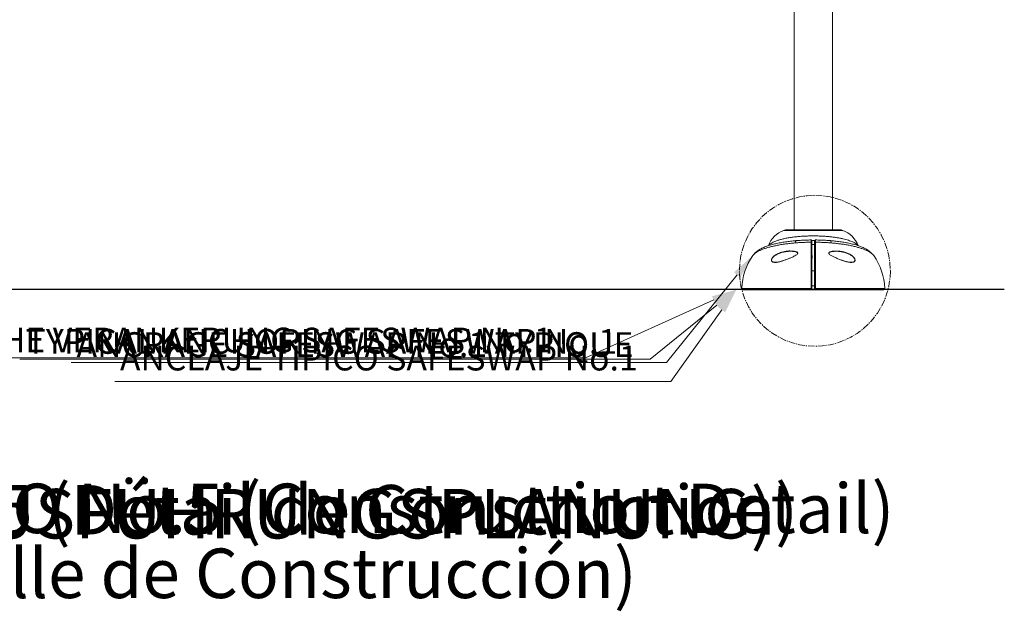
# Model space of a CAD drawing. Units: inches. Extents: x -3293 to 927, y -122 to 160.
# Drawn here: x 35 to 124, y -55 to -1 of the extents above; entities that cross this region are included whole.
import ezdxf
from ezdxf import colors
from ezdxf.entities.mleader import LeaderData, LeaderLine
from ezdxf.math import Vec2, Vec3

# ---------------------------------------------------------------- set-up
doc = ezdxf.new("R2010")
doc.units = ezdxf.units.IN
doc.header["$MEASUREMENT"] = 0
doc.linetypes.add('SLD-Center', pattern=[0.75, 0.6, -0.05, 0.05, -0.05])
doc.linetypes.add('SLD-Solid', pattern=[0])
doc.layers.get('0').update_dxf_attribs({"linetype": 'SLD-Solid'})
for name, color, linetype in [('DE BLOCK FORMAT', 231, 'SLD-Solid'), ('EN BLOCK FORMAT', 3, 'SLD-Solid'), ('ES BLOCK FORMAT', 150, 'Continuous'), ('FR BLOCK FORMAT', 220, 'SLD-Solid')]:
    doc.layers.add(name, color=color, linetype=linetype)
doc.styles.add('Vortex annotative', font='arial.ttf')
doc.styles.add('Vortex Title annotative', font='arialbd.ttf')

msp = doc.modelspace()

# ---------------------------------------------------------------- linework, layer by layer
at = {"linetype": 'SLD-Solid', "lineweight": 18}
for p, q in [((105.356, 66.89), (105.356, -20.026)), ((108.856, -20.026), (108.856, 66.891)), ((109.781, -20.079), (104.431, -20.079)), ((109.481, -20.026), (104.731, -20.026)), ((106.981, -21.702), (106.981, -21.702)), ((106.997, -22.389), (106.981, -22.373)), ((107.231, -21.702), (107.231, -21.702)), ((108.586, -22.255), (108.569, -22.237)), ((112.6, -22.375), (112.599, -22.373)), ((106.981, -22.595), (106.997, -22.579)), ((106.997, -22.499), (106.997, -22.389)), ((106.997, -22.579), (106.997, -22.499)), ((106.981, -23.759), (107.231, -23.759)), ((100.609, -25.355), (106.917, -25.355)), ((106.918, -25.484), (100.734, -25.484)), ((107.293, -25.484), (106.918, -25.484)), ((107.231, -25.109), (106.981, -25.109)), ((113.478, -25.484), (107.293, -25.484)), ((107.295, -25.355), (113.603, -25.355))]:
    msp.add_line(p, q, dxfattribs=at)
at = {"lineweight": 30}
msp.add_line((-66.758, -25.421), (124.476, -25.421), dxfattribs=at)
at = {"linetype": 'SLD-Solid', "lineweight": 18, "flags": 128}
for points in [[(105.602, -21.012), (105.581, -21.016), (105.551, -21.033), (105.521, -21.063), (105.494, -21.105), (105.469, -21.16), (105.447, -21.225)], [(108.764, -21.225), (108.742, -21.16), (108.718, -21.105), (108.69, -21.063), (108.661, -21.033), (108.63, -21.016), (108.61, -21.012)]]:
    msp.add_lwpolyline(points, dxfattribs=at)
at = {"linetype": 'SLD-Center', "lineweight": 18}
msp.add_circle((107.253, -23.759), 6.862, dxfattribs=at)
at = {"linetype": 'SLD-Solid', "lineweight": 18}
for centre, radius, start, end in [((105.245, -22.31), 2.375, 110.05986, 159.43612), ((104.731, -20.901), 0.875, 90, 110.05986), ((109.481, -20.901), 0.875, 69.94014, 90), ((108.966, -22.31), 2.375, 20.65434, 69.94014), ((106.918, -21.017), 0.0625, 359.99343, 90.80139), ((106.924, -21.215), 0.0576, 7.39179, 96.98438), ((107.293, -21.017), 0.0625, 89.99591, 180.04117), ((107.288, -21.215), 0.0576, 83.01562, 172.60821), ((106.106, -25.539), 5.5, 144.87069, 178.0802), ((108.106, -25.539), 5.5, 1.9198, 35.14031), ((100.734, -25.359), 0.125, 178.0802, 270), ((106.933, -25.841), 0.486, 84.34163, 91.92945), ((106.918, -25.421), 0.0625, 270, 0), ((107.279, -25.841), 0.486, 88.07055, 95.65837), ((107.293, -25.421), 0.0625, 180, 270), ((113.478, -25.359), 0.125, 270, 1.9198)]:
    msp.add_arc(centre, radius, start, end, dxfattribs=at)
for start_param, end_param in [(1.509075, 1.632523), (6.11683, 6.156233)]:
    msp.add_ellipse((107.106, -21.898), major_axis=(2.031, 0), ratio=0.267949, start_param=start_param, end_param=end_param, dxfattribs=at)
for points, knots in [([(103.049, -21.468), (103.072, -21.437), (103.125, -21.368), (103.264, -21.264), (103.455, -21.157), (103.688, -21.056), (103.961, -20.962), (104.272, -20.877), (104.615, -20.802), (104.989, -20.735), (105.391, -20.68), (105.816, -20.637), (106.248, -20.606), (106.681, -20.589), (107.089, -20.583), (107.474, -20.588), (107.836, -20.601), (108.192, -20.622), (108.54, -20.651), (108.878, -20.688), (109.203, -20.734), (109.513, -20.786), (109.801, -20.846), (110.065, -20.911), (110.305, -20.981), (110.521, -21.057), (110.73, -21.144), (110.918, -21.245), (111.074, -21.357), (111.137, -21.433), (111.167, -21.469)], [0, 0, 0, 0, 0.030254, 0.06933, 0.10807, 0.146933, 0.185678, 0.224732, 0.263906, 0.302969, 0.343135, 0.383421, 0.423596, 0.461868, 0.500141, 0.532444, 0.56486, 0.597273, 0.629572, 0.661883, 0.694318, 0.726746, 0.759049, 0.790149, 0.82137, 0.852588, 0.883683, 0.923497, 0.963443, 1, 1, 1, 1]), ([(105.602, -21.013), (105.577, -21.015), (105.471, -21.023), (105.284, -21.04), (105.043, -21.066), (104.805, -21.095), (104.571, -21.128), (104.341, -21.164), (104.117, -21.203), (103.897, -21.246), (103.684, -21.293), (103.476, -21.343), (103.274, -21.397), (103.078, -21.456), (102.888, -21.521), (102.706, -21.59), (102.529, -21.666), (102.357, -21.75), (102.198, -21.84), (102.057, -21.932), (101.936, -22.024), (101.829, -22.117), (101.736, -22.213), (101.663, -22.297), (101.624, -22.353), (101.609, -22.373)], [0, 0, 0, 0, 0.013299, 0.058611, 0.104191, 0.150035, 0.196144, 0.242518, 0.289168, 0.336117, 0.383403, 0.431089, 0.479265, 0.52806, 0.577644, 0.628078, 0.677877, 0.730612, 0.784206, 0.830002, 0.872262, 0.911243, 0.947514, 0.980566, 1, 1, 1, 1]), ([(105.447, -21.225), (105.3, -21.238), (105.005, -21.265), (104.576, -21.318), (104.16, -21.38), (103.765, -21.452), (103.397, -21.532), (103.055, -21.62), (102.738, -21.716), (102.455, -21.819), (102.209, -21.926), (101.998, -22.037), (101.823, -22.154), (101.69, -22.268), (101.634, -22.342), (101.609, -22.375)], [0, 0, 0, 0, 0.077272, 0.154542, 0.234033, 0.313522, 0.390907, 0.468291, 0.547997, 0.627702, 0.703978, 0.780253, 0.858796, 0.937339, 1, 1, 1, 1]), ([(106.917, -21.158), (106.902, -21.158), (106.768, -21.159), (106.514, -21.164), (106.156, -21.178), (105.799, -21.197), (105.565, -21.216), (105.447, -21.225)], [0, 0, 0, 0, 0.028913, 0.269721, 0.510529, 0.755265, 1, 1, 1, 1]), ([(106.918, -20.956), (106.878, -20.956), (106.753, -20.957), (106.541, -20.962), (106.283, -20.971), (106.028, -20.983), (105.8, -20.997), (105.659, -21.008), (105.602, -21.013)], [0, 0, 0, 0, 0.088243, 0.282668, 0.477011, 0.671241, 0.865353, 1, 1, 1, 1]), ([(106.917, -21.158), (106.917, -21.126), (106.917, -21.063), (106.917, -20.999), (106.917, -20.96), (106.918, -20.958), (106.918, -20.956)], [0, 0, 0, 0, 0.258526, 0.517052, 0.775565, 1, 1, 1, 1]), ([(106.917, -25.355), (106.917, -25.201), (106.917, -24.892), (106.917, -24.434), (106.917, -23.983), (106.917, -23.544), (106.917, -23.119), (106.917, -22.711), (106.917, -22.323), (106.917, -22.047), (106.917, -21.774), (106.917, -21.492), (106.917, -21.273), (106.917, -21.158)], [0, 0, 0, 0, 0.094754, 0.189846, 0.284939, 0.379692, 0.474446, 0.569538, 0.66463, 0.759384, 0.784984, 0.887485, 1, 1, 1, 1]), ([(107.232, -21.009), (107.192, -21.009), (107.108, -21.007), (107.023, -21.009), (106.98, -21.01)], [0, 0, 0, 0, 0.481396, 1, 1, 1, 1]), ([(106.981, -21.019), (106.981, -21.02), (106.981, -21.022), (106.981, -21.058), (106.981, -21.118), (106.981, -21.177), (106.981, -21.208)], [0, 0, 0, 0, 0.217122, 0.48055, 0.736562, 1, 1, 1, 1]), ([(106.981, -21.208), (106.981, -21.267), (106.981, -21.386), (106.981, -21.58), (106.981, -21.785), (106.981, -22.041), (106.981, -22.354), (106.981, -22.735), (106.981, -23.14), (106.981, -23.562), (106.981, -23.995), (106.981, -24.437), (106.981, -24.892), (106.981, -25.202), (106.981, -25.357)], [0, 0, 0, 0, 0.059818, 0.119635, 0.180142, 0.240649, 0.334208, 0.427768, 0.524046, 0.620324, 0.713884, 0.807444, 0.903722, 1, 1, 1, 1]), ([(106.981, -21.363), (107.02, -21.363), (107.103, -21.362), (107.187, -21.363), (107.231, -21.363)], [0, 0, 0, 0, 0.471435, 1, 1, 1, 1]), ([(107.231, -21.208), (107.231, -21.167), (107.231, -21.097), (107.231, -21.042), (107.231, -21.017), (107.231, -21.02), (107.231, -21.02)], [0, 0, 0, 0, 0.363522, 0.620424, 0.884783, 1, 1, 1, 1]), ([(107.231, -25.357), (107.231, -25.261), (107.231, -25.068), (107.231, -24.78), (107.231, -24.493), (107.231, -24.156), (107.231, -23.774), (107.231, -23.348), (107.231, -22.934), (107.231, -22.539), (107.231, -22.169), (107.231, -21.823), (107.231, -21.498), (107.231, -21.304), (107.231, -21.208)], [0, 0, 0, 0, 0.059781, 0.119563, 0.180032, 0.240501, 0.334077, 0.427653, 0.523948, 0.620244, 0.713823, 0.807403, 0.903701, 1, 1, 1, 1]), ([(108.61, -21.013), (108.559, -21.009), (108.425, -20.998), (108.205, -20.985), (107.95, -20.972), (107.693, -20.963), (107.474, -20.957), (107.341, -20.956), (107.294, -20.956)], [0, 0, 0, 0, 0.118929, 0.312671, 0.506618, 0.700766, 0.895084, 1, 1, 1, 1]), ([(107.294, -20.958), (107.294, -20.957), (107.294, -20.955), (107.294, -20.981), (107.295, -21.03), (107.295, -21.091), (107.295, -21.137), (107.295, -21.158)], [0, 0, 0, 0, 0.121654, 0.380197, 0.63874, 0.830659, 1, 1, 1, 1]), ([(107.295, -21.158), (107.295, -21.254), (107.295, -21.447), (107.295, -21.774), (107.295, -22.125), (107.295, -22.501), (107.295, -22.899), (107.295, -23.315), (107.295, -23.748), (107.295, -24.084), (107.295, -24.437), (107.295, -24.822), (107.295, -25.172), (107.295, -25.355)], [0, 0, 0, 0, 0.094774, 0.189886, 0.284998, 0.379772, 0.474542, 0.569651, 0.66476, 0.759531, 0.785125, 0.887603, 1, 1, 1, 1]), ([(108.764, -21.225), (108.645, -21.215), (108.407, -21.197), (108.041, -21.177), (107.67, -21.163), (107.42, -21.16), (107.295, -21.158)], [0, 0, 0, 0, 0.248259, 0.497578, 0.748248, 1, 1, 1, 1]), ([(112.601, -22.371), (112.597, -22.365), (112.569, -22.323), (112.512, -22.254), (112.428, -22.162), (112.333, -22.073), (112.224, -21.984), (112.101, -21.896), (111.961, -21.81), (111.805, -21.725), (111.635, -21.644), (111.454, -21.569), (111.265, -21.5), (111.07, -21.437), (110.87, -21.378), (110.664, -21.324), (110.452, -21.275), (110.236, -21.229), (110.013, -21.187), (109.787, -21.149), (109.557, -21.115), (109.322, -21.084), (109.083, -21.056), (108.845, -21.032), (108.686, -21.019), (108.61, -21.013)], [0, 0, 0, 0, 0.005906, 0.03811, 0.069762, 0.105936, 0.144819, 0.187151, 0.233294, 0.282939, 0.334742, 0.386613, 0.437186, 0.487788, 0.537118, 0.585655, 0.633565, 0.680992, 0.728059, 0.774857, 0.820476, 0.866268, 0.912049, 0.957843, 1, 1, 1, 1]), ([(112.599, -22.373), (112.581, -22.347), (112.535, -22.281), (112.417, -22.176), (112.252, -22.061), (112.051, -21.95), (111.815, -21.842), (111.545, -21.74), (111.248, -21.646), (110.924, -21.558), (110.571, -21.477), (110.211, -21.408), (109.855, -21.35), (109.505, -21.301), (109.142, -21.259), (108.89, -21.236), (108.764, -21.225)], [0, 0, 0, 0, 0.048112, 0.126388, 0.201858, 0.277328, 0.354984, 0.43264, 0.50799, 0.58334, 0.660818, 0.738296, 0.803079, 0.867862, 0.933931, 1, 1, 1, 1]), ([(103.305, -22.823), (103.304, -22.809), (103.3, -22.771), (103.318, -22.693), (103.364, -22.606), (103.426, -22.527), (103.507, -22.445), (103.615, -22.358), (103.763, -22.263), (103.933, -22.177), (104.123, -22.104), (104.36, -22.033), (104.646, -21.979), (104.886, -21.951), (105.012, -21.958), (105.028, -21.959)], [0, 0, 0, 0, 0.024916, 0.068046, 0.122905, 0.164367, 0.20592, 0.279902, 0.354066, 0.450946, 0.548195, 0.645311, 0.810304, 0.975798, 1, 1, 1, 1]), ([(104.069, -22.15), (104.026, -22.166), (103.921, -22.204), (103.771, -22.279), (103.623, -22.37), (103.515, -22.455), (103.435, -22.534), (103.373, -22.61), (103.327, -22.695), (103.309, -22.77), (103.313, -22.807), (103.314, -22.82)], [0, 0, 0, 0, 0.128027, 0.31715, 0.461254, 0.605005, 0.685205, 0.765226, 0.870334, 0.952547, 1, 1, 1, 1]), ([(105.676, -22.205), (105.672, -22.212), (105.651, -22.246), (105.567, -22.311), (105.436, -22.395), (105.242, -22.492), (105.015, -22.597), (104.755, -22.704), (104.514, -22.793), (104.294, -22.867), (104.095, -22.924), (103.917, -22.963), (103.778, -22.986), (103.706, -22.989), (103.678, -22.99)], [0, 0, 0, 0, 0.012105, 0.059231, 0.139314, 0.219766, 0.343996, 0.468553, 0.592878, 0.690017, 0.787286, 0.884277, 0.954972, 1, 1, 1, 1]), ([(105.661, -22.102), (105.644, -22.09), (105.609, -22.066), (105.529, -22.039), (105.43, -22.014), (105.244, -21.988), (104.985, -21.976), (104.652, -22.001), (104.367, -22.058), (104.173, -22.11), (104.089, -22.142), (104.069, -22.15)], [0, 0, 0, 0, 0.041385, 0.088536, 0.1621582, 0.235875, 0.4377644, 0.6404427, 0.8425407, 0.9612954, 1, 1, 1, 1]), ([(105.028, -21.959), (105.122, -21.961), (105.256, -21.964), (105.426, -21.99), (105.526, -22.015), (105.607, -22.045), (105.659, -22.076), (105.69, -22.112), (105.7, -22.147), (105.694, -22.18), (105.681, -22.198), (105.676, -22.205)], [0, 0, 0, 0, 0.337639, 0.4825, 0.62717, 0.720402, 0.812938, 0.866242, 0.920083, 0.967402, 1, 1, 1, 1]), ([(105.652, -22.102), (105.654, -22.104), (105.666, -22.112), (105.679, -22.129), (105.687, -22.154), (105.683, -22.18), (105.673, -22.198), (105.668, -22.207)], [0, 0, 0, 0, 0.073354, 0.327572, 0.558475, 0.776743, 1, 1, 1, 1]), ([(108.576, -22.255), (108.563, -22.241), (108.538, -22.217), (108.517, -22.177), (108.512, -22.142), (108.524, -22.107), (108.565, -22.064), (108.613, -22.044), (108.645, -22.03)], [0, 0, 0, 0, 0.159348, 0.29678, 0.405938, 0.515036, 0.678719, 1, 1, 1, 1]), ([(108.569, -22.237), (108.568, -22.237), (108.558, -22.226), (108.543, -22.205), (108.528, -22.173), (108.526, -22.146), (108.537, -22.123), (108.549, -22.111), (108.554, -22.106)], [0, 0, 0, 0, 0.014279, 0.248407, 0.447183, 0.645796, 0.841437, 1, 1, 1, 1]), ([(110.152, -22.153), (110.14, -22.148), (110.071, -22.121), (109.9, -22.072), (109.637, -22.013), (109.326, -21.981), (109.055, -21.983), (108.822, -22.004), (108.668, -22.043), (108.57, -22.079), (108.547, -22.105), (108.545, -22.107)], [0, 0, 0, 0, 0.022894, 0.127467, 0.314322, 0.501707, 0.68858, 0.807575, 0.92605, 0.99195, 1, 1, 1, 1]), ([(110.442, -22.983), (110.4, -22.978), (110.302, -22.967), (110.141, -22.93), (109.921, -22.869), (109.655, -22.78), (109.344, -22.66), (109.056, -22.534), (108.835, -22.424), (108.679, -22.338), (108.61, -22.282), (108.576, -22.255)], [0, 0, 0, 0, 0.070378, 0.1651347, 0.2597567, 0.4211723, 0.5831281, 0.7445925, 0.8709307, 0.9356976, 1, 1, 1, 1]), ([(108.645, -22.03), (108.705, -22.013), (108.825, -21.977), (109.059, -21.958), (109.331, -21.955), (109.643, -21.989), (109.907, -22.048), (110.122, -22.116), (110.284, -22.181), (110.436, -22.256), (110.575, -22.342), (110.706, -22.445), (110.814, -22.556), (110.871, -22.648), (110.901, -22.723), (110.916, -22.791), (110.901, -22.839), (110.894, -22.862)], [0, 0, 0, 0, 0.075216, 0.150769, 0.269158, 0.387888, 0.506264, 0.572602, 0.638915, 0.697385, 0.755955, 0.814103, 0.872048, 0.917983, 0.928524, 0.964238, 1, 1, 1, 1]), ([(110.848, -22.903), (110.862, -22.889), (110.892, -22.86), (110.905, -22.788), (110.892, -22.724), (110.863, -22.651), (110.805, -22.562), (110.697, -22.454), (110.567, -22.355), (110.427, -22.272), (110.289, -22.205), (110.196, -22.17), (110.152, -22.153)], [0, 0, 0, 0, 0.068284, 0.147806, 0.227221, 0.250727, 0.353599, 0.484245, 0.616275, 0.74924, 0.881994, 1, 1, 1, 1]), ([(103.678, -22.99), (103.661, -22.991), (103.609, -22.994), (103.527, -22.987), (103.432, -22.965), (103.356, -22.923), (103.316, -22.869), (103.308, -22.832), (103.305, -22.823)], [0, 0, 0, 0, 0.096239, 0.310153, 0.523561, 0.748416, 0.933743, 1, 1, 1, 1]), ([(103.314, -22.82), (103.316, -22.829), (103.325, -22.865), (103.347, -22.89), (103.364, -22.908)], [0, 0, 0, 0, 0.264146, 1, 1, 1, 1]), ([(103.364, -22.908), (103.364, -22.908), (103.378, -22.928), (103.424, -22.947), (103.512, -22.978), (103.63, -22.987), (103.77, -22.979), (103.957, -22.952), (104.199, -22.895), (104.398, -22.83), (104.497, -22.798)], [0, 0, 0, 0, 0.000607, 0.075944, 0.15157, 0.28605, 0.403043, 0.520144, 0.761892, 1, 1, 1, 1]), ([(109.717, -22.798), (109.797, -22.824), (109.937, -22.871), (110.134, -22.923), (110.308, -22.961), (110.466, -22.982), (110.605, -22.986), (110.708, -22.975), (110.783, -22.95), (110.828, -22.93), (110.844, -22.908), (110.848, -22.903)], [0, 0, 0, 0, 0.191569, 0.335712, 0.480048, 0.623858, 0.736765, 0.849403, 0.913451, 0.977358, 1, 1, 1, 1]), ([(110.894, -22.862), (110.879, -22.885), (110.853, -22.925), (110.792, -22.958), (110.716, -22.983), (110.613, -22.994), (110.515, -22.993), (110.456, -22.985), (110.442, -22.983)], [0, 0, 0, 0, 0.180351, 0.31529, 0.450515, 0.686773, 0.923598, 1, 1, 1, 1]), ([(106.918, -25.484), (106.918, -25.483), (106.918, -25.481), (106.917, -25.464), (106.917, -25.435), (106.917, -25.397), (106.917, -25.369), (106.917, -25.355)], [0, 0, 0, 0, 0.159393, 0.369597, 0.579736, 0.789861, 1, 1, 1, 1]), ([(106.981, -25.357), (106.981, -25.364), (106.981, -25.378), (106.981, -25.397), (106.981, -25.412), (106.981, -25.42), (106.981, -25.421), (106.981, -25.421)], [0, 0, 0, 0, 0.210107, 0.420211, 0.630355, 0.840582, 1, 1, 1, 1]), ([(107.231, -25.421), (107.231, -25.421), (107.231, -25.419), (107.231, -25.408), (107.231, -25.393), (107.231, -25.374), (107.231, -25.362), (107.231, -25.357)], [0, 0, 0, 0, 0.210334, 0.420673, 0.630968, 0.841178, 1, 1, 1, 1]), ([(107.295, -25.355), (107.295, -25.365), (107.295, -25.39), (107.295, -25.426), (107.294, -25.458), (107.294, -25.48), (107.294, -25.482), (107.293, -25.484)], [0, 0, 0, 0, 0.158847, 0.36908, 0.579378, 0.789698, 1, 1, 1, 1])]:
    msp.add_open_spline(points, degree=3, knots=knots, dxfattribs=at)

# ---------------------------------------------------------------- texts
at = {"layer": 'DE BLOCK FORMAT', "style": 'Vortex Title annotative'}
msp.add_text('VOR-7240.2XXX HELIO No.5 (AUSFÜHRUNGSPLANUNG)', height=4.5, dxfattribs=at).set_placement((-52.478, -48.09))
at = {"layer": 'EN BLOCK FORMAT', "style": 'Vortex Title annotative'}
msp.add_text('VOR-7240.2XXX HELIO No.5 (Construction Detail)', height=4.5, dxfattribs=at).set_placement((-23.727, -47.607))
at = {"layer": 'ES BLOCK FORMAT', "style": 'Vortex annotative'}
msp.add_text('VOR-7240.2XXX HELIO No.5 (Detalle de Construcción)', height=4.5, dxfattribs=at).set_placement((-60.007, -53.509))
at = {"layer": 'FR BLOCK FORMAT', "style": 'Vortex Title annotative'}
msp.add_text('VOR-7240.2XXX HELIO No.5 (Détail de Construction)', height=4.5, dxfattribs=at).set_placement((-41.075, -47.731))

# ---------------------------------------------------------------- leaders
at = {"layer": 'DE BLOCK FORMAT'}
ml = msp.add_multileader_mtext('Standard', dxfattribs=at)
ml.set_content('TYPISCHE VERANKERUNG SAFESWAP No.1', color=256, style='Vortex annotative')
ml.set_leader_properties(color=256, lineweight=18)
ml.build(insert=Vec2(0, 0))
ml.multileader.update_dxf_attribs({"text_left_attachment_type": 5, "text_right_attachment_type": 5, "dogleg_length": 0, "arrow_head_size": 2.25, "scale": 24})
ctx = ml.context
ctx.base_point, ctx.scale, ctx.char_height, ctx.arrow_head_size, ctx.landing_gap_size, ctx.plane_origin = Vec3(14.334, -31.663), 24, 2.25, 2.25, 3, Vec3(38.587, 8.267)
ctx.left_attachment, ctx.right_attachment, ctx.text_align_type = 5, 5, 2
notes = []
notes.append((ctx, [(1, (1, 1, 0), (86.406, -31.663), (-1, 0), 0, [(0, [(100.103, -25.484)], 0, [])])]))
ctx.mtext.insert, ctx.mtext.width, ctx.mtext.alignment, ctx.mtext.flow_direction = Vec3(83.406, -28.925), 99.65888, 3, 5
at = {"layer": 'EN BLOCK FORMAT'}
ml = msp.add_multileader_mtext('Standard', dxfattribs=at)
ml.set_content('TYPICAL ANCHORING SAFESWAP No.1', color=256, style='Vortex annotative')
ml.set_leader_properties(color=256, lineweight=18)
ml.build(insert=Vec2(0, 0))
ml.multileader.update_dxf_attribs({"text_left_attachment_type": 5, "text_right_attachment_type": 5, "dogleg_length": 0, "arrow_head_size": 2.25, "scale": 24})
ctx = ml.context
ctx.base_point, ctx.scale, ctx.char_height, ctx.arrow_head_size, ctx.landing_gap_size, ctx.plane_origin = Vec3(27.885, -31.792), 24, 2.25, 2.25, 3, Vec3(38.587, 8.267)
ctx.left_attachment, ctx.right_attachment, ctx.text_align_type = 5, 5, 2
notes.append((ctx, [(1, (1, 1, 0), (92.27, -31.792), (-1, 0), 0, [(0, [(100.103, -25.484)], 0, [])])]))
ctx.mtext.insert, ctx.mtext.width, ctx.mtext.alignment, ctx.mtext.flow_direction = Vec3(89.27, -29.052), 128.36016, 3, 5
at = {"layer": 'ES BLOCK FORMAT'}
ml = msp.add_multileader_mtext('Standard', dxfattribs=at)
ml.set_content('ANCLAJE TÍPICO SAFESWAP No.1', color=256, style='Vortex annotative')
ml.set_leader_properties(color=256, lineweight=18)
ml.build(insert=Vec2(0, 0))
ml.multileader.update_dxf_attribs({"text_left_attachment_type": 5, "text_right_attachment_type": 5, "dogleg_length": 0, "arrow_head_size": 2.25, "scale": 24})
ctx = ml.context
ctx.base_point, ctx.scale, ctx.char_height, ctx.arrow_head_size, ctx.landing_gap_size, ctx.plane_origin = Vec3(37.369, -33.835), 24, 2.25, 2.25, 3, Vec3(54.724, -8.115)
ctx.left_attachment, ctx.right_attachment, ctx.text_align_type = 5, 5, 2
notes.append((ctx, [(1, (1, 1, 0), (94.145, -33.835), (-1, 0), 0, [(0, [(100.103, -25.484)], 0, [])])]))
ctx.mtext.insert, ctx.mtext.width, ctx.mtext.alignment, ctx.mtext.flow_direction = Vec3(91.145, -30.567), 81.85412, 3, 5
at = {"layer": 'FR BLOCK FORMAT'}
ml = msp.add_multileader_mtext('Standard', dxfattribs=at)
ml.set_content('ANCRAGE SAFESWAP No.1 TYPIQUE', color=256, style='Vortex annotative')
ml.set_leader_properties(color=256, lineweight=18)
ml.build(insert=Vec2(0, 0))
ml.multileader.update_dxf_attribs({"text_left_attachment_type": 5, "text_right_attachment_type": 5, "dogleg_length": 0, "arrow_head_size": 2.25, "scale": 24})
ctx = ml.context
ctx.base_point, ctx.scale, ctx.char_height, ctx.arrow_head_size, ctx.landing_gap_size, ctx.plane_origin = Vec3(31.853, -32.079), 24, 2.25, 2.25, 3, Vec3(38.587, 8.267)
ctx.left_attachment, ctx.right_attachment, ctx.text_align_type = 5, 5, 2
notes.append((ctx, [(1, (1, 1, 0), (93.751, -32.079), (-1, 0), 0, [(0, [(101.607, -22.374)], 0, [])])]))
ctx.mtext.insert, ctx.mtext.width, ctx.mtext.defined_height, ctx.mtext.alignment, ctx.mtext.flow_direction = Vec3(90.751, -29.339), 141.01026, 7.018, 3, 5
for ctx, leaders in notes:
    for number, flags, end, landing, length, lines in leaders:
        leader = LeaderData()
        leader.index, (leader.has_last_leader_line, leader.has_dogleg_vector, leader.attachment_direction) = number, flags
        leader.last_leader_point, leader.dogleg_vector, leader.dogleg_length = Vec3(end), Vec3(landing), length
        for number, points, colour, breaks in lines:
            line = LeaderLine()
            line.index, line.vertices, line.color, line.breaks = number, Vec3.list(points), colors.encode_raw_color(colour), breaks
            leader.lines.append(line)
        ctx.leaders.append(leader)

doc.saveas('drawing.dxf')
